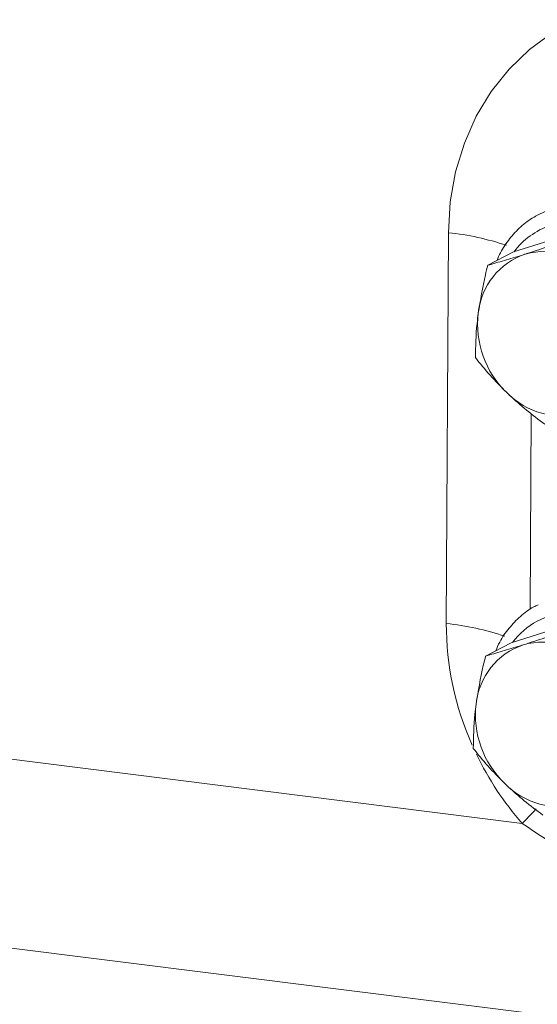
# Model space of a CAD drawing. Units: millimetres. Extents: x 11 to 1180, y 5 to 832.
# Drawn here: x 1053 to 1060, y 603 to 616 of the extents above; entities that cross this region are included whole.
import ezdxf

# ---------------------------------------------------------------- set-up
doc = ezdxf.new("R2010")
doc.units = ezdxf.units.MM

msp = doc.modelspace()

# ---------------------------------------------------------------- linework, layer by layer
at = {"color": 7, "linetype": 'Continuous', "lineweight": 15}
for p, q in [((1060.28119, 613.48303), (1060.48436, 613.57608)), ((1059.09208, 608.07163), (1059.12009, 613.26042)), ((1059.98302, 613.00407), (1060.52596, 613.17464)), ((1059.98302, 613.00407), (1059.64214, 612.82798)), ((1060.22061, 610.85594), (1060.20658, 608.25724)), ((1008.7134, 609.3587), (1070.42402, 601.61276)), ((1059.95501, 607.81529), (1060.49795, 607.98585)), ((1059.95501, 607.81529), (1059.61413, 607.63919)), ((1042.89365, 607.57683), (1060.1021, 605.41681))]:
    msp.add_line(p, q, dxfattribs=at)
at = {"color": 7, "linetype": 'Continuous', "lineweight": 15, "flags": 128}
msp.add_lwpolyline([(1059.12009, 613.26042), (1059.14532, 613.66985), (1059.21621, 614.06764), (1059.33173, 614.4481), (1059.49024, 614.80578), (1059.68946, 615.13555), (1059.92655, 615.43272), (1060.1981, 615.693), (1060.50024, 615.91269), (1060.82863, 616.08863)], dxfattribs=at)
at = {"color": 8, "linetype": 'Continuous', "lineweight": 15, "flags": 128}
msp.add_lwpolyline([(1060.28437, 605.60834), (1060.24574, 605.56677), (1060.1021, 605.41681)], dxfattribs=at)
at = {"color": 8, "linetype": 'Continuous', "lineweight": 15}
for centre, radius, start, end in [((1060.80242, 612.3982), 1.0138, 109.146748, 143.109748), ((1058.73944, 609.65671), 3.62376, 71.487167, 83.970412), ((1060.77795, 607.2108), 1.01125, 93.544481, 142.933388), ((1063.03309, 608.0659), 3.94101, 179.91663, 204.107584), ((1058.71482, 604.4875), 3.60393, 71.316201, 83.991214), ((1063.14855, 608.10282), 4.06146, 205.79752, 221.402096)]:
    msp.add_arc(centre, radius, start, end, dxfattribs=at)
at = {"color": 7, "linetype": 'Continuous', "lineweight": 15}
for centre, radius, start, end in [((1060.43762, 612.09916), 0.92553, 108.655483, 174.227744), ((1060.41372, 611.99185), 1.02115, 44.214716, 105.457123), ((1060.76341, 612.04393), 1.25542, 173.21509, 226.299019), ((1060.62793, 611.84842), 1.02115, 224.215172, 285.45741), ((1060.3857, 606.80301), 1.02119, 44.216397, 105.456211), ((1060.40962, 606.91037), 0.92554, 108.655923, 174.227814), ((1060.73536, 606.85513), 1.25538, 173.214714, 226.2999), ((1060.59994, 606.65966), 1.02118, 224.21517, 285.455876)]:
    msp.add_arc(centre, radius, start, end, dxfattribs=at)
for points, knots in [([(1060.28214, 613.47794), (1060.25034, 613.46052), (1060.15519, 613.40839), (1060.01877, 613.28575), (1059.8813, 613.1149), (1059.79734, 612.98041), (1059.76957, 612.90072), (1059.76664, 612.8923)], [0, 0, 0, 0, 0.13848776, 0.41446807, 0.690544104, 0.967285631, 1, 1, 1, 1]), ([(1060.72802, 613.16911), (1060.62768, 613.13513), (1060.42517, 613.06653), (1060.23667, 613.0064), (1060.14156, 612.97606)], [0, 0, 0, 0, 0.495459352, 1, 1, 1, 1]), ([(1060.14156, 612.97606), (1060.12874, 612.97205), (1060.03168, 612.94163), (1059.85743, 612.88881), (1059.71434, 612.84838), (1059.64214, 612.82798)], [0, 0, 0, 0, 0.07008907, 0.5307854, 1, 1, 1, 1]), ([(1059.64214, 612.82798), (1059.63186, 612.78617), (1059.5795, 612.57327), (1059.54473, 612.36202), (1059.51678, 612.19225)], [0, 0, 0, 0, 0.1963564, 1, 1, 1, 1]), ([(1059.51678, 612.19225), (1059.51111, 612.14675), (1059.48539, 611.94029), (1059.4815, 611.74991), (1059.47846, 611.60149)], [0, 0, 0, 0, 0.220370888, 1, 1, 1, 1]), ([(1059.47846, 611.60149), (1059.54119, 611.52331), (1059.66778, 611.36552), (1059.8195, 611.21318), (1059.89605, 611.13632)], [0, 0, 0, 0, 0.49545833, 1, 1, 1, 1]), ([(1059.89605, 611.13632), (1059.90703, 611.12585), (1059.99019, 611.0466), (1060.15575, 610.90168), (1060.31853, 610.77835), (1060.40067, 610.71612)], [0, 0, 0, 0, 0.07008711, 0.53078334, 1, 1, 1, 1]), ([(1060.31119, 608.31789), (1060.29184, 608.30924), (1060.20651, 608.27108), (1060.07369, 608.16837), (1059.92121, 608.01222), (1059.81139, 607.85657), (1059.76588, 607.74826), (1059.74942, 607.70908)], [0, 0, 0, 0, 0.07597514, 0.33499263, 0.59384767, 0.85308004, 1, 1, 1, 1]), ([(1060.70001, 607.98031), (1060.59967, 607.94633), (1060.39715, 607.87774), (1060.20866, 607.81761), (1060.11355, 607.78727)], [0, 0, 0, 0, 0.49545724, 1, 1, 1, 1]), ([(1060.11355, 607.78727), (1060.10073, 607.78325), (1060.00367, 607.75284), (1059.82942, 607.70002), (1059.68633, 607.65959), (1059.61413, 607.63919)], [0, 0, 0, 0, 0.07008937, 0.53078761, 1, 1, 1, 1]), ([(1059.61413, 607.63919), (1059.60385, 607.59739), (1059.55149, 607.38449), (1059.51672, 607.17323), (1059.48877, 607.00345)], [0, 0, 0, 0, 0.19635203, 1, 1, 1, 1]), ([(1059.48877, 607.00345), (1059.4831, 606.95796), (1059.45738, 606.75149), (1059.45349, 606.56111), (1059.45045, 606.41269)], [0, 0, 0, 0, 0.22034856, 1, 1, 1, 1]), ([(1059.45045, 606.41269), (1059.51318, 606.33451), (1059.63977, 606.17673), (1059.79149, 606.02439), (1059.86804, 605.94753)], [0, 0, 0, 0, 0.49545834, 1, 1, 1, 1]), ([(1059.86804, 605.94753), (1059.87902, 605.93707), (1059.96218, 605.8578), (1060.12774, 605.71289), (1060.29052, 605.58956), (1060.37266, 605.52733)], [0, 0, 0, 0, 0.07009353, 0.53079338, 1, 1, 1, 1]), ([(1060.77534, 605.01077), (1060.73518, 605.03029), (1060.50088, 605.14415), (1060.2828, 605.29326), (1060.1021, 605.41681)], [0, 0, 0, 0, 0.171448285, 1, 1, 1, 1])]:
    msp.add_open_spline(points, degree=3, knots=knots, dxfattribs=at)

doc.saveas('drawing.dxf')
